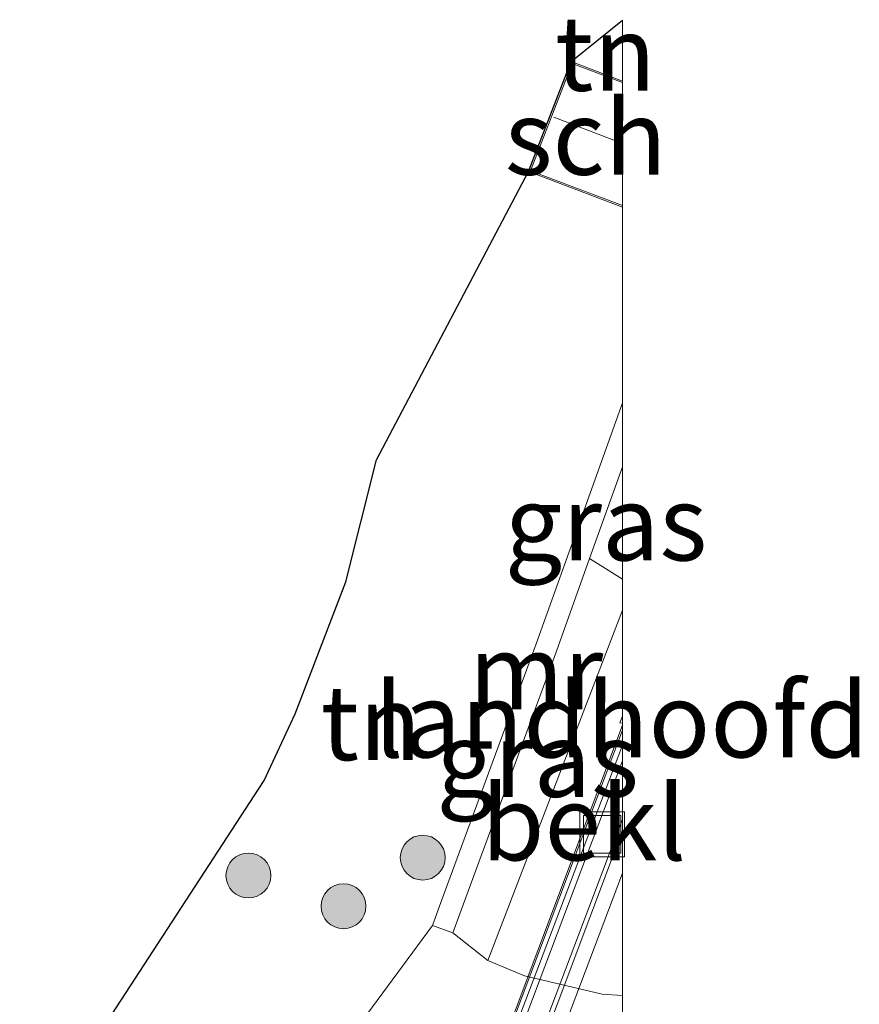
# Model space of a CAD drawing. Units: metres. Extents: x 139624 to 140008, y 462500 to 463432.
# Drawn here: x 139980 to 140008, y 463399 to 463432 of the extents above; entities that cross this region are included whole.
import ezdxf
from ezdxf.enums import TextEntityAlignment as Align

# ---------------------------------------------------------------- set-up
doc = ezdxf.new("R2010")
doc.units = ezdxf.units.M
doc.layers.get('0').update_dxf_attribs({"lineweight": 25})
for name, color, linetype, lineweight in [('B-ME-BV-GELEIDECONSTRUCTIE-GELEIDERAIL-L-B2', 213, 'BV-GELEIDERAIL', 18), ('B-ME-GR-BOOM-S-B1', 93, 'Continuous', 18), ('B-ME-GW-KRUINLIJN-L-B1', 93, 'Continuous', 18), ('B-ME-GW-TEENLIJN-L-B1', 93, 'Continuous', 18), ('B-ME-IE-GRASLAND-GV-B6', 93, 'Continuous', 18), ('B-ME-IE-GRONDWERKLIJN-GROND_INGERICHT-GV-B6', 253, 'Continuous', 18), ('B-ME-IE-INRICHTINGSELEMENT-S-B2', 253, 'Continuous', 18), ('B-ME-KG-KADASTRAAL-DAKRAND-L-B1', 13, 'Continuous', 18), ('B-ME-KG-KADASTRAAL-NOKLIJN-L-B1', 13, 'Continuous', 18), ('B-ME-KG-KADASTRAAL-OPNAMEDTMGRENS-L-B1', 10, 'Continuous', 25), ('B-ME-KW-GELUIDSWERING-GV-B7', 8, 'Continuous', 18), ('B-ME-KW-LANDHOOFD-GV-B6', 173, 'Continuous', 18), ('B-ME-KW-SCHERM-L-B2', 8, 'Continuous', 18), ('B-ME-KW-VIADUCT-GV-B7', 173, 'Continuous', 18), ('B-ME-MW-MUUR-GV-B6', 8, 'IE-TERREINAFSCHEIDING-KUNSTMATIG', 18), ('B-ME-OB-BEKLEDING-GV-B6', 253, 'Continuous', 18), ('B-ME-OG-BEBOUWING-GV-B6', 173, 'Continuous', 18), ('B-ME-VH-VERH_SOORT-BITUMEN-GV-B7', 8, 'IE-TERREINAFSCHEIDING-NATUURLIJK-HOUTWAL', 18)]:
    doc.layers.add(name, color=color, linetype=linetype, lineweight=lineweight)
doc.styles.add('NLCS-ISO', font='NLCS-ISO.TTF')
doc.linetypes.add('BV-GELEIDERAIL', pattern='A,10,-3,[108,NLCS.SHX,S=1,R=0,X=0,Y=0],-3', length=16)
doc.linetypes.add('IE-TERREINAFSCHEIDING-KUNSTMATIG', pattern='A,4,[82,NLCS.SHX,S=0.75,R=90,X=0,Y=0],4,-2', length=10)
doc.linetypes.add('IE-TERREINAFSCHEIDING-NATUURLIJK-HOUTWAL', pattern='A,7,-1.5,[67,NLCS.SHX,S=0.75,R=45,X=0,Y=0],-1.5,7,-1.5,[70,NLCS.SHX,S=0.75,R=0,X=0,Y=0],-1.5', length=20)

# ---------------------------------------------------------------- blocks, each defined once
blk = doc.blocks.new('put')
for p, q in [((0.75, 0.75), (-0.75, 0.75)), ((-0.75, 0.75), (-0.75, -0.75)), ((0.75, -0.75), (0.75, 0.75)), ((-0.75, -0.75), (0.75, -0.75))]:
    blk.add_line(p, q)
blk.add_lwpolyline([(-0.625, 0.625), (0.625, 0.625), (0.625, -0.625), (-0.625, -0.625)], close=True)
blk = doc.blocks.new('boom')
blk.add_hatch(color=256).paths.add_polyline_path([(-0.75, 0, 1), (0.75, 0, 1)])
blk.add_circle((0, 0), 0.75)

msp = doc.modelspace()

# ---------------------------------------------------------------- linework, layer by layer
at = {"layer": 'B-ME-BV-GELEIDECONSTRUCTIE-GELEIDERAIL-L-B2'}
msp.add_polyline3d([(140000, 463405.234, 7.775), (139999.508, 463403.924, 7.779), (139995.263, 463392.71, 7.819), (139991.041, 463381.489, 7.797), (139986.8, 463370.254, 7.819), (139983.009, 463360.264, 7.797), (139981.022, 463355.098, 7.779)], dxfattribs=at)
msp.add_polyline3d([(140000, 463405.234, 7.775), (139999.508, 463403.924, 7.779), (139995.263, 463392.71, 7.819), (139991.041, 463381.489, 7.797), (139986.8, 463370.254, 7.819), (139983.009, 463360.264, 7.797), (139981.022, 463355.098, 7.779)], dxfattribs=at)
at = {"layer": 'B-ME-GW-KRUINLIJN-L-B1'}
msp.add_line((140000, 463413.261, 6.783), (139998.905, 463413.947, 6.792), dxfattribs=at)
msp.add_line((140000, 463413.261, 6.783), (139998.905, 463413.947, 6.792), dxfattribs=at)
at = {"layer": 'B-ME-GW-TEENLIJN-L-B1'}
msp.add_line((140000, 463399.348, 1.627), (139999.323, 463399.398, 1.629), dxfattribs=at)
msp.add_line((140000, 463399.348, 1.627), (139999.323, 463399.398, 1.629), dxfattribs=at)
msp.add_polyline3d([(139994.338, 463401.442, 1.645), (139995.506, 463400.524, 1.617), (139996.727, 463400.003, 1.626), (139999.323, 463399.398, 1.629)], dxfattribs=at)
at = {"layer": 'B-ME-IE-GRASLAND-GV-B6'}
for points in [[(140000, 463417.008, 6.801), (140000, 463413.261, 6.783), (139998.905, 463413.947, 6.792), (140000, 463417.008, 6.801)], [(140000, 463417.008, 6.801), (140000, 463413.261, 6.783), (139998.905, 463413.947, 6.792), (140000, 463417.008, 6.801)], [(140000, 463413.261, 6.783), (140000, 463412.228, 6.438), (139995.506, 463400.524, 1.617), (139994.338, 463401.442, 1.645), (139997.796, 463410.85, 5.404), (139998.905, 463413.947, 6.792), (140000, 463413.261, 6.783)], [(140000, 463413.261, 6.783), (140000, 463412.228, 6.438), (139995.506, 463400.524, 1.617), (139994.338, 463401.442, 1.645), (139997.796, 463410.85, 5.404), (139998.905, 463413.947, 6.792), (140000, 463413.261, 6.783)], [(140000, 463399.348, 1.627), (140000, 463392.144, 1.638), (139989.618, 463392.97, 1.648), (139989.831, 463395.784, 1.645), (139989.355, 463395.785, 1.652), (139989.305, 463395.789, 1.652), (139993.658, 463401.692, 1.645), (139994.338, 463401.442, 1.645), (139995.506, 463400.524, 1.617), (139996.727, 463400.003, 1.626), (139999.323, 463399.398, 1.629), (140000, 463399.348, 1.627)], [(140000, 463399.348, 1.627), (140000, 463392.144, 1.638), (139989.618, 463392.97, 1.648), (139989.831, 463395.784, 1.645), (139989.355, 463395.785, 1.652), (139989.305, 463395.789, 1.652), (139993.658, 463401.692, 1.645), (139994.338, 463401.442, 1.645), (139995.506, 463400.524, 1.617), (139996.727, 463400.003, 1.626), (139999.323, 463399.398, 1.629), (140000, 463399.348, 1.627)]]:
    msp.add_polyline3d(points, dxfattribs=at)
at = {"layer": 'B-ME-IE-GRONDWERKLIJN-GROND_INGERICHT-GV-B6'}
for points in [[(140000, 463431.932, 1.999), (140000, 463429.9, 1.76), (139998.295, 463430.553, 1.76), (140000, 463431.932, 1.999)], [(140000, 463431.932, 1.999), (140000, 463429.9, 1.76), (139998.295, 463430.553, 1.76), (140000, 463431.932, 1.999)], [(140000, 463419.155, 1.675), (139998.218, 463414.176, 1.664), (139997.116, 463411.097, 1.664), (139993.94, 463402.458, 1.646), (139993.658, 463401.692, 1.645), (139989.305, 463395.789, 1.652), (139989.118, 463392.968, 1.654), (139979.865, 463393.99, 1.529), (139988.03, 463406.535, 1.851), (139989.074, 463408.764, 1.921), (139990.762, 463413.174, 2.014), (139991.782, 463417.244, 2.083), (139996.864, 463426.874, 1.76), (140000, 463425.69, 1.76), (140000, 463419.155, 1.675)], [(140000, 463419.155, 1.675), (139998.218, 463414.176, 1.664), (139997.116, 463411.097, 1.664), (139993.94, 463402.458, 1.646), (139993.658, 463401.692, 1.645), (139989.305, 463395.789, 1.652), (139989.118, 463392.968, 1.654), (139979.865, 463393.99, 1.529), (139988.03, 463406.535, 1.851), (139989.074, 463408.764, 1.921), (139990.762, 463413.174, 2.014), (139991.782, 463417.244, 2.083), (139996.864, 463426.874, 1.76), (140000, 463425.69, 1.76), (140000, 463419.155, 1.675)]]:
    msp.add_polyline3d(points, dxfattribs=at)
at = {"layer": 'B-ME-KG-KADASTRAAL-DAKRAND-L-B1'}
msp.add_polyline3d([(140000, 463425.744, 3.82), (139996.929, 463426.903, 3.82), (139998.324, 463430.489, 3.82), (140000, 463429.847, 3.82)], dxfattribs=at)
msp.add_polyline3d([(140000, 463425.744, 3.82), (139996.929, 463426.903, 3.82), (139998.324, 463430.489, 3.82), (140000, 463429.847, 3.82)], dxfattribs=at)
at = {"layer": 'B-ME-KG-KADASTRAAL-NOKLIJN-L-B1'}
msp.add_line((139997.715, 463428.694, 5.542), (140000, 463427.812, 5.543), dxfattribs=at)
msp.add_line((139997.715, 463428.694, 5.542), (140000, 463427.812, 5.543), dxfattribs=at)
at = {"layer": 'B-ME-KG-KADASTRAAL-OPNAMEDTMGRENS-L-B1'}
msp.add_polyline3d([(139979.865, 463393.99, 1.529), (139988.03, 463406.535, 1.851), (139989.074, 463408.764, 1.921), (139990.762, 463413.174, 2.014), (139991.782, 463417.244, 2.083), (139996.864, 463426.874, 1.76), (139998.295, 463430.553, 1.76), (140000, 463431.932, 1.999)], dxfattribs=at)
msp.add_polyline3d([(139979.865, 463393.99, 1.529), (139988.03, 463406.535, 1.851), (139989.074, 463408.764, 1.921), (139990.762, 463413.174, 2.014), (139991.782, 463417.244, 2.083), (139996.864, 463426.874, 1.76), (139998.295, 463430.553, 1.76), (140000, 463431.932, 1.999)], dxfattribs=at)
msp.add_polyline3d([(139979.865, 463393.99, 1.529), (139988.03, 463406.535, 1.851), (139989.074, 463408.764, 1.921), (139990.762, 463413.174, 2.014), (139991.782, 463417.244, 2.083), (139996.864, 463426.874, 1.76), (139998.295, 463430.553, 1.76), (140000, 463431.932, 1.999)], dxfattribs=at)
msp.add_polyline3d([(139979.865, 463393.99, 1.529), (139988.03, 463406.535, 1.851), (139989.074, 463408.764, 1.921), (139990.762, 463413.174, 2.014), (139991.782, 463417.244, 2.083), (139996.864, 463426.874, 1.76), (139998.295, 463430.553, 1.76), (140000, 463431.932, 1.999)], dxfattribs=at)
msp.add_polyline3d([(139979.865, 463393.99, 1.529), (139988.03, 463406.535, 1.851), (139989.074, 463408.764, 1.921), (139990.762, 463413.174, 2.014), (139991.782, 463417.244, 2.083), (139996.864, 463426.874, 1.76), (139998.295, 463430.553, 1.76), (140000, 463431.932, 1.999)], dxfattribs=at)
at = {"layer": 'B-ME-KW-GELUIDSWERING-GV-B7'}
msp.add_polyline3d([(140000, 463408.216, 7.119), (140000, 463407.185, 7.12), (139980.411, 463355.314, 7.166), (139980.113, 463355.417, 7.166), (140000, 463408.216, 7.119)], dxfattribs=at)
msp.add_polyline3d([(140000, 463408.216, 7.119), (140000, 463407.185, 7.12), (139980.411, 463355.314, 7.166), (139980.113, 463355.417, 7.166), (140000, 463408.216, 7.119)], dxfattribs=at)
at = {"layer": 'B-ME-KW-LANDHOOFD-GV-B6'}
msp.add_polyline3d([(140000, 463408.687, 5.179), (140000, 463408.448, 5.075), (139999.915, 463408.454, 5.074), (140000, 463408.687, 5.179)], dxfattribs=at)
msp.add_polyline3d([(140000, 463408.687, 5.179), (140000, 463408.448, 5.075), (139999.915, 463408.454, 5.074), (140000, 463408.687, 5.179)], dxfattribs=at)
at = {"layer": 'B-ME-KW-SCHERM-L-B2'}
msp.add_line((140000, 463407.718, 10.137), (139980.169, 463355.397, 10.126), dxfattribs=at)
msp.add_line((140000, 463407.718, 10.137), (139980.169, 463355.397, 10.126), dxfattribs=at)
at = {"layer": 'B-ME-KW-VIADUCT-GV-B7'}
msp.add_polyline3d([(140000, 463408.377, 7.119), (140000, 463357.036, 7.378), (139982.987, 463358.434, 7.087), (139982.587, 463358.466, 7.087), (139982.535, 463358.471, 7.114), (139981.185, 463355.041, 7.164), (139980.411, 463355.314, 7.166), (139980.113, 463355.417, 7.166), (139980.099, 463355.422, 7.166), (140000, 463408.377, 7.119)], dxfattribs=at)
msp.add_polyline3d([(140000, 463408.377, 7.119), (140000, 463357.036, 7.378), (139982.987, 463358.434, 7.087), (139982.587, 463358.466, 7.087), (139982.535, 463358.471, 7.114), (139981.185, 463355.041, 7.164), (139980.411, 463355.314, 7.166), (139980.113, 463355.417, 7.166), (139980.099, 463355.422, 7.166), (140000, 463408.377, 7.119)], dxfattribs=at)
at = {"layer": 'B-ME-MW-MUUR-GV-B6'}
msp.add_polyline3d([(140000, 463419.155, 1.675), (140000, 463417.008, 6.801), (139998.905, 463413.947, 6.792), (139997.796, 463410.85, 5.404), (139994.338, 463401.442, 1.645), (139993.658, 463401.692, 1.645), (139993.94, 463402.458, 1.646), (139997.116, 463411.097, 1.664), (139998.218, 463414.176, 1.664), (140000, 463419.155, 1.675)], dxfattribs=at)
msp.add_polyline3d([(140000, 463419.155, 1.675), (140000, 463417.008, 6.801), (139998.905, 463413.947, 6.792), (139997.796, 463410.85, 5.404), (139994.338, 463401.442, 1.645), (139993.658, 463401.692, 1.645), (139993.94, 463402.458, 1.646), (139997.116, 463411.097, 1.664), (139998.218, 463414.176, 1.664), (140000, 463419.155, 1.675)], dxfattribs=at)
at = {"layer": 'B-ME-OB-BEKLEDING-GV-B6'}
msp.add_polyline3d([(140000, 463412.228, 6.438), (140000, 463408.687, 5.179), (139999.915, 463408.454, 5.074), (140000, 463408.448, 5.075), (140000, 463399.348, 1.627), (139999.323, 463399.398, 1.629), (139996.727, 463400.003, 1.626), (139995.506, 463400.524, 1.617), (140000, 463412.228, 6.438)], dxfattribs=at)
msp.add_polyline3d([(140000, 463412.228, 6.438), (140000, 463408.687, 5.179), (139999.915, 463408.454, 5.074), (140000, 463408.448, 5.075), (140000, 463399.348, 1.627), (139999.323, 463399.398, 1.629), (139996.727, 463400.003, 1.626), (139995.506, 463400.524, 1.617), (140000, 463412.228, 6.438)], dxfattribs=at)
at = {"layer": 'B-ME-OG-BEBOUWING-GV-B6'}
msp.add_polyline3d([(140000, 463429.9, 1.76), (140000, 463425.69, 1.76), (139996.864, 463426.874, 1.76), (139998.295, 463430.553, 1.76), (140000, 463429.9, 1.76)], dxfattribs=at)
msp.add_polyline3d([(140000, 463429.9, 1.76), (140000, 463425.69, 1.76), (139996.864, 463426.874, 1.76), (139998.295, 463430.553, 1.76), (140000, 463429.9, 1.76)], dxfattribs=at)
at = {"layer": 'B-ME-VH-VERH_SOORT-BITUMEN-GV-B7'}
for points in [[(140000, 463404.857, 7.078), (140000, 463403.441, 7.043), (139995.603, 463391.809, 7.043), (139986.958, 463368.904, 7.043), (139982.987, 463358.434, 7.087), (139982.587, 463358.466, 7.087), (139982.535, 463358.471, 7.114), (139989.935, 463378.182, 7.043), (139995.641, 463393.241, 7.043), (140000, 463404.857, 7.078)], [(140000, 463404.857, 7.078), (140000, 463403.441, 7.043), (139995.603, 463391.809, 7.043), (139986.958, 463368.904, 7.043), (139982.987, 463358.434, 7.087), (139982.587, 463358.466, 7.087), (139982.535, 463358.471, 7.114), (139989.935, 463378.182, 7.043), (139995.641, 463393.241, 7.043), (140000, 463404.857, 7.078)], [(140000, 463403.441, 7.043), (140000, 463357.036, 7.378), (139982.987, 463358.434, 7.087), (139986.958, 463368.904, 7.043), (139995.603, 463391.809, 7.043), (140000, 463403.441, 7.043)], [(140000, 463403.441, 7.043), (140000, 463357.036, 7.378), (139982.987, 463358.434, 7.087), (139986.958, 463368.904, 7.043), (139995.603, 463391.809, 7.043), (140000, 463403.441, 7.043)]]:
    msp.add_polyline3d(points, dxfattribs=at)

# ---------------------------------------------------------------- block references
at = {"layer": 'B-ME-GR-BOOM-S-B1', "rotation": 90}
for p in [(139993.33, 463403.955, 1.648), (139987.507, 463403.358, 1.701), (139990.683, 463402.332, 1.642)]:
    msp.add_blockref('boom', p, dxfattribs=at)
at = {"layer": 'B-ME-IE-INRICHTINGSELEMENT-S-B2', "rotation": 90}
msp.add_blockref('put', (139999.326, 463404.735, 7.22), dxfattribs=at)

# ---------------------------------------------------------------- texts
at = {"layer": 'B-ME-IE-GRASLAND-GV-B6', "ltscale": 0.2, "style": 'NLCS-ISO'}
for p in [(139999.452, 463415.134), (139999.452, 463415.134), (139997.169, 463407.236), (139997.169, 463407.236)]:
    msp.add_text('gras', height=2.5, dxfattribs=at).set_placement(p, align=Align.MIDDLE_CENTER)
at = {"layer": 'B-ME-IE-GRONDWERKLIJN-GROND_INGERICHT-GV-B6', "ltscale": 0.2, "style": 'NLCS-ISO'}
for p in [(139999.434, 463430.826), (139999.434, 463430.826), (139991.597, 463408.464), (139991.597, 463408.464)]:
    msp.add_text('tn', height=2.5, dxfattribs=at).set_placement(p, align=Align.MIDDLE_CENTER)
at = {"layer": 'B-ME-KW-LANDHOOFD-GV-B6', "ltscale": 0.2, "style": 'NLCS-ISO'}
msp.add_text('landhoofd', height=2.5, dxfattribs=at).set_placement((139999.975, 463408.552), align=Align.MIDDLE_CENTER)
msp.add_text('landhoofd', height=2.5, dxfattribs=at).set_placement((139999.975, 463408.552), align=Align.MIDDLE_CENTER)
at = {"layer": 'B-ME-MW-MUUR-GV-B6', "ltscale": 0.2, "style": 'NLCS-ISO'}
msp.add_text('mr', height=2.5, dxfattribs=at).set_placement((139997.118, 463410.159), align=Align.MIDDLE_CENTER)
msp.add_text('mr', height=2.5, dxfattribs=at).set_placement((139997.118, 463410.159), align=Align.MIDDLE_CENTER)
at = {"layer": 'B-ME-OB-BEKLEDING-GV-B6', "ltscale": 0.2, "style": 'NLCS-ISO'}
msp.add_text('bekl', height=2.5, dxfattribs=at).set_placement((139998.713, 463405.116), align=Align.MIDDLE_CENTER)
msp.add_text('bekl', height=2.5, dxfattribs=at).set_placement((139998.713, 463405.116), align=Align.MIDDLE_CENTER)
at = {"layer": 'B-ME-OG-BEBOUWING-GV-B6', "ltscale": 0.2, "style": 'NLCS-ISO'}
msp.add_text('sch', height=2.5, dxfattribs=at).set_placement((139998.773, 463428.019), align=Align.MIDDLE_CENTER)
msp.add_text('sch', height=2.5, dxfattribs=at).set_placement((139998.773, 463428.019), align=Align.MIDDLE_CENTER)

doc.saveas('drawing.dxf')
